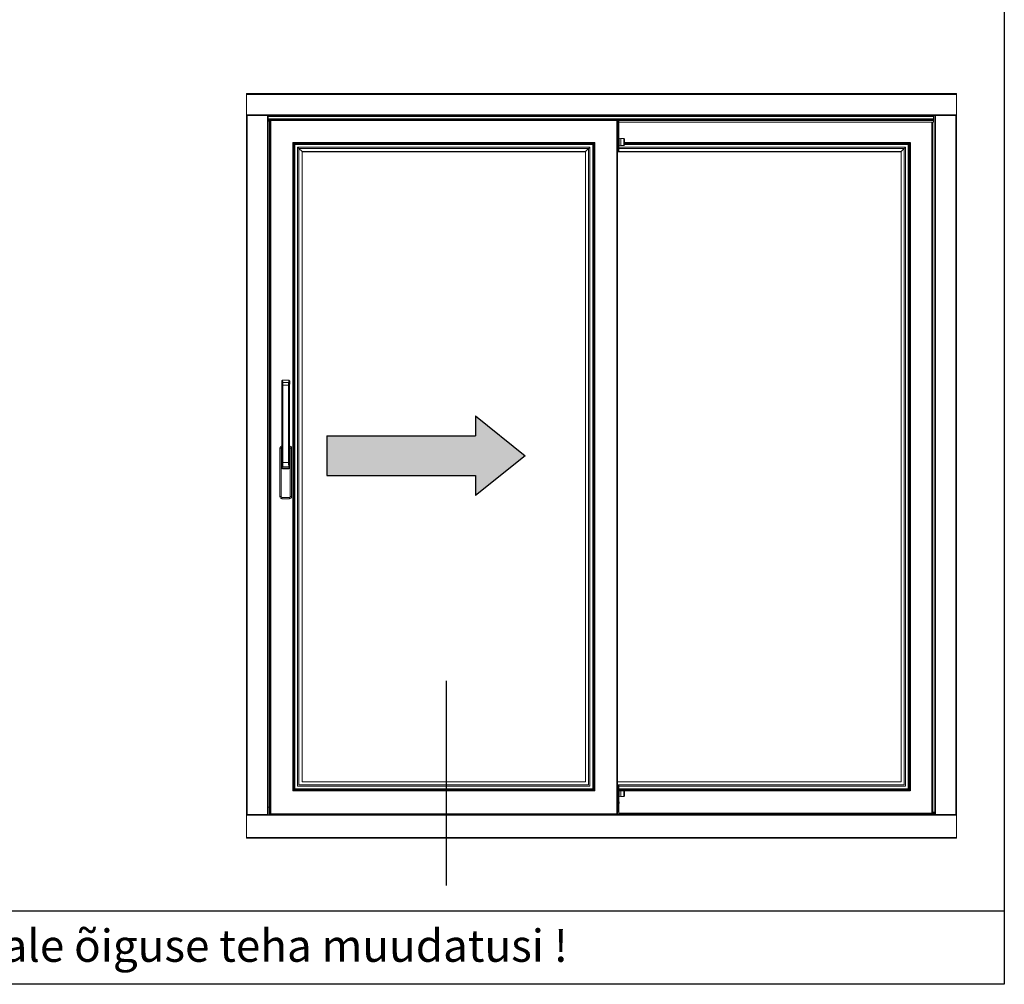
# Model space of a CAD drawing. Units: millimetres. Extents: x 363 to 3543, y 889 to 1765.
# Drawn here: x 646 to 745, y 1357 to 1455 of the extents above; entities that cross this region are included whole.
import ezdxf

# ---------------------------------------------------------------- set-up
doc = ezdxf.new("R2010")
doc.units = ezdxf.units.MM

msp = doc.modelspace()

# ---------------------------------------------------------------- hatches: boundary and pattern name
h = msp.add_hatch(color=7)
h.dxf.hatch_style = 1
h.paths.add_polyline_path([(691.724, 1406.587), (696.724, 1410.587), (691.724, 1414.587), (691.724, 1412.587), (676.724, 1412.587), (676.724, 1408.587), (691.724, 1408.587)])

# ---------------------------------------------------------------- linework, layer by layer
for p, q in [((744.983, 1730.681), (744.983, 1357.332)), ((691.724, 1414.587), (691.724, 1412.587)), ((691.724, 1414.587), (696.724, 1410.587)), ((676.724, 1412.587), (676.724, 1408.587)), ((676.724, 1412.587), (691.724, 1412.587)), ((696.724, 1410.587), (691.724, 1406.587)), ((676.724, 1408.587), (691.724, 1408.587)), ((691.724, 1408.587), (691.724, 1406.587)), ((688.764, 1387.896), (688.764, 1367.295)), ((606.834, 1364.719), (744.983, 1364.719)), ((744.983, 1357.332), (484.593, 1357.332))]:
    msp.add_line(p, q)
at = {"linetype": 'Continuous', "lineweight": 0}
for p, q in [((668.639, 1444.855), (668.639, 1447.06)), ((740.179, 1447.06), (668.639, 1447.06)), ((740.179, 1446.99), (668.639, 1446.99)), ((740.179, 1447.06), (740.179, 1444.855)), ((740.179, 1444.925), (668.639, 1444.925)), ((668.639, 1444.855), (668.639, 1374.435)), ((668.639, 1444.855), (670.844, 1444.855)), ((668.709, 1444.855), (668.709, 1374.435)), ((670.774, 1444.855), (670.774, 1374.435)), ((670.844, 1444.855), (670.844, 1374.435)), ((737.974, 1444.855), (670.844, 1444.855)), ((670.844, 1444.767), (737.834, 1444.767)), ((737.834, 1444.521), (670.844, 1444.521)), ((702.519, 1444.439), (670.844, 1444.439)), ((670.844, 1444.401), (671.019, 1444.401)), ((670.844, 1444.368), (671.019, 1444.368)), ((670.844, 1444.295), (671.019, 1444.295)), ((670.949, 1375.17), (670.949, 1444.295)), ((671.019, 1444.435), (671.019, 1374.435)), ((706.019, 1444.435), (671.019, 1444.435)), ((671.089, 1444.365), (671.089, 1374.505)), ((705.949, 1444.365), (671.089, 1444.365)), ((702.519, 1444.473), (702.519, 1444.435)), ((702.519, 1444.473), (706.019, 1444.473)), ((702.519, 1444.473), (706.019, 1444.473)), ((702.519, 1444.437), (706.019, 1444.437)), ((705.949, 1374.505), (705.949, 1444.365)), ((706.019, 1444.473), (706.019, 1444.435)), ((737.834, 1444.439), (706.019, 1444.439)), ((706.019, 1374.435), (706.019, 1444.435)), ((706.019, 1444.435), (706.124, 1444.435)), ((706.124, 1444.435), (706.124, 1441.285)), ((706.159, 1444.401), (737.834, 1444.401)), ((706.159, 1444.4), (706.159, 1441.32)), ((706.159, 1444.368), (737.834, 1444.368)), ((737.834, 1444.19), (706.159, 1444.19)), ((737.799, 1374.68), (737.799, 1444.19)), ((737.834, 1444.19), (737.834, 1444.855)), ((737.974, 1444.855), (737.974, 1374.435)), ((737.974, 1444.855), (740.179, 1444.855)), ((738.044, 1444.855), (738.044, 1374.435)), ((740.109, 1444.855), (740.109, 1374.435)), ((740.179, 1444.855), (740.179, 1374.435)), ((673.312, 1376.808), (673.312, 1442.142)), ((673.312, 1442.142), (703.727, 1442.142)), ((703.727, 1442.142), (703.727, 1376.808)), ((706.188, 1442.577), (706.188, 1441.813)), ((706.369, 1442.545), (706.188, 1442.577)), ((706.369, 1441.845), (706.369, 1442.545)), ((706.369, 1441.845), (706.369, 1442.545)), ((706.649, 1442.545), (706.369, 1442.545)), ((706.649, 1441.845), (706.649, 1442.545)), ((706.719, 1441.915), (706.719, 1442.475)), ((673.382, 1376.878), (673.382, 1442.072)), ((673.382, 1442.072), (703.657, 1442.072)), ((673.411, 1376.907), (673.411, 1442.043)), ((673.411, 1442.043), (673.452, 1442.002)), ((673.411, 1442.043), (703.628, 1442.043)), ((673.452, 1376.948), (673.452, 1442.002)), ((673.452, 1442.002), (703.587, 1442.002)), ((673.522, 1377.018), (673.522, 1441.932)), ((673.522, 1441.932), (703.517, 1441.932)), ((673.795, 1441.659), (673.795, 1377.291)), ((703.244, 1441.659), (673.795, 1441.659)), ((673.926, 1441.528), (673.926, 1377.423)), ((673.926, 1441.528), (674.237, 1441.217)), ((703.112, 1441.528), (673.926, 1441.528)), ((674.237, 1377.734), (674.237, 1441.217)), ((674.237, 1441.217), (702.801, 1441.217)), ((674.239, 1377.736), (674.239, 1441.215)), ((674.239, 1441.215), (702.799, 1441.215)), ((702.799, 1441.215), (702.799, 1377.736)), ((703.112, 1441.528), (702.801, 1441.217)), ((702.801, 1441.217), (702.801, 1377.734)), ((703.112, 1377.423), (703.112, 1441.528)), ((703.244, 1377.291), (703.244, 1441.659)), ((703.517, 1441.932), (703.517, 1377.018)), ((703.628, 1442.043), (703.587, 1442.002)), ((703.587, 1442.002), (703.587, 1376.948)), ((703.628, 1442.043), (703.628, 1376.907)), ((703.657, 1442.072), (703.657, 1376.878)), ((706.159, 1441.635), (706.019, 1441.635)), ((706.124, 1441.285), (706.019, 1441.285)), ((706.019, 1441.217), (734.581, 1441.217)), ((706.019, 1441.215), (734.579, 1441.215)), ((735.024, 1441.659), (706.159, 1441.659)), ((734.892, 1441.528), (706.159, 1441.528)), ((706.369, 1441.845), (706.188, 1441.813)), ((706.649, 1441.845), (706.369, 1441.845)), ((706.719, 1442.002), (735.367, 1442.002)), ((706.719, 1441.932), (735.297, 1441.932)), ((734.579, 1441.215), (734.579, 1377.736)), ((734.892, 1441.528), (734.581, 1441.217)), ((734.581, 1441.217), (734.581, 1377.734)), ((734.892, 1377.423), (734.892, 1441.528)), ((735.024, 1377.291), (735.024, 1441.659)), ((735.297, 1441.932), (735.297, 1377.018)), ((735.367, 1442.002), (735.367, 1376.948)), ((672.189, 1417.848), (672.191, 1418.116)), ((672.189, 1417.848), (672.191, 1418.115)), ((672.189, 1417.848), (672.189, 1417.848)), ((672.189, 1417.838), (672.198, 1417.77)), ((672.191, 1418.116), (672.191, 1418.115)), ((672.191, 1418.115), (672.221, 1417.909)), ((672.198, 1417.77), (672.199, 1417.766)), ((672.199, 1417.766), (672.2, 1417.758)), ((672.2, 1417.758), (672.201, 1417.749)), ((672.201, 1417.749), (672.201, 1417.737)), ((672.201, 1417.737), (672.202, 1417.723)), ((672.202, 1417.723), (672.203, 1417.707)), ((672.203, 1417.707), (672.204, 1417.69)), ((672.204, 1417.69), (672.205, 1417.67)), ((672.205, 1417.67), (672.206, 1417.649)), ((672.206, 1417.649), (672.207, 1417.626)), ((672.207, 1417.626), (672.208, 1417.602)), ((672.208, 1417.602), (672.208, 1417.576)), ((672.208, 1417.576), (672.209, 1417.549)), ((672.209, 1417.549), (672.21, 1417.52)), ((672.21, 1417.52), (672.21, 1417.49)), ((672.21, 1417.49), (672.211, 1417.46)), ((672.211, 1417.46), (672.211, 1417.428)), ((672.211, 1417.428), (672.211, 1417.396)), ((672.211, 1417.396), (672.212, 1417.364)), ((672.212, 1417.364), (672.212, 1417.331)), ((672.227, 1417.706), (672.962, 1417.706)), ((672.227, 1417.706), (672.227, 1409.898)), ((672.927, 1418.185), (672.261, 1418.185)), ((672.261, 1418.185), (672.261, 1418.182)), ((672.261, 1418.182), (672.291, 1417.976)), ((672.927, 1418.182), (672.261, 1418.182)), ((672.291, 1417.976), (672.898, 1417.976)), ((672.297, 1417.706), (672.297, 1409.898)), ((672.892, 1409.898), (672.892, 1417.706)), ((672.898, 1417.976), (672.927, 1418.182)), ((672.927, 1418.182), (672.927, 1418.185)), ((672.962, 1409.898), (672.962, 1417.706)), ((672.968, 1417.909), (672.997, 1418.115)), ((672.977, 1417.428), (672.978, 1417.459)), ((672.977, 1417.396), (672.977, 1417.428)), ((672.977, 1417.363), (672.977, 1417.396)), ((672.977, 1417.331), (672.977, 1417.363)), ((672.978, 1417.49), (672.979, 1417.519)), ((672.978, 1417.459), (672.978, 1417.49)), ((672.979, 1417.519), (672.98, 1417.548)), ((672.98, 1417.575), (672.981, 1417.601)), ((672.98, 1417.548), (672.98, 1417.575)), ((672.981, 1417.601), (672.982, 1417.626)), ((672.982, 1417.626), (672.983, 1417.649)), ((672.983, 1417.67), (672.984, 1417.69)), ((672.983, 1417.649), (672.983, 1417.67)), ((672.984, 1417.69), (672.985, 1417.707)), ((672.985, 1417.707), (672.986, 1417.723)), ((672.986, 1417.723), (672.987, 1417.737)), ((672.987, 1417.737), (672.988, 1417.748)), ((672.988, 1417.748), (672.989, 1417.758)), ((672.989, 1417.758), (672.99, 1417.766)), ((672.99, 1417.771), (672.999, 1417.838)), ((672.99, 1417.766), (672.99, 1417.77)), ((672.997, 1418.116), (672.997, 1418.115)), ((672.997, 1418.116), (673, 1417.848)), ((672.997, 1418.115), (673, 1417.848)), ((673, 1417.848), (673, 1417.848)), ((672.212, 1417.331), (672.212, 1417.298)), ((672.212, 1417.298), (672.212, 1410.727)), ((672.212, 1417.272), (672.212, 1417.272)), ((672.212, 1417.272), (672.212, 1410.727)), ((672.976, 1417.272), (672.977, 1417.272)), ((672.976, 1410.727), (672.976, 1417.272)), ((672.977, 1417.298), (672.977, 1417.331)), ((672.977, 1417.272), (672.977, 1417.298)), ((672.977, 1410.715), (672.977, 1417.272)), ((672.008, 1411.36), (672.008, 1406.46)), ((672.131, 1411.36), (672.008, 1411.36)), ((672.131, 1411.36), (672.131, 1406.46)), ((672.207, 1410.391), (672.206, 1410.374)), ((672.208, 1410.41), (672.207, 1410.391)), ((672.209, 1410.451), (672.208, 1410.43)), ((672.208, 1410.43), (672.208, 1410.41)), ((672.21, 1410.496), (672.209, 1410.473)), ((672.209, 1410.473), (672.209, 1410.451)), ((672.211, 1410.546), (672.21, 1410.521)), ((672.21, 1410.521), (672.21, 1410.496)), ((672.212, 1410.628), (672.211, 1410.6)), ((672.211, 1410.6), (672.211, 1410.573)), ((672.211, 1410.573), (672.211, 1410.546)), ((672.212, 1410.727), (672.212, 1410.687)), ((672.212, 1410.727), (672.212, 1410.727)), ((672.212, 1410.687), (672.212, 1410.657)), ((672.212, 1410.657), (672.212, 1410.628)), ((672.976, 1410.727), (672.977, 1410.727)), ((672.977, 1410.68), (672.977, 1410.715)), ((672.977, 1410.647), (672.977, 1410.68)), ((672.977, 1410.614), (672.977, 1410.647)), ((672.977, 1410.583), (672.977, 1410.614)), ((672.978, 1410.552), (672.977, 1410.583)), ((672.978, 1410.524), (672.978, 1410.552)), ((672.979, 1410.496), (672.978, 1410.524)), ((672.979, 1410.471), (672.979, 1410.496)), ((672.98, 1410.446), (672.979, 1410.471)), ((672.981, 1410.424), (672.98, 1410.446)), ((672.981, 1410.403), (672.981, 1410.424)), ((672.982, 1410.384), (672.981, 1410.403)), ((673.058, 1406.46), (673.058, 1411.36)), ((673.058, 1411.36), (673.181, 1411.36)), ((673.181, 1406.46), (673.181, 1411.36)), ((672.145, 1410.147), (672.145, 1409.423)), ((672.152, 1409.43), (672.152, 1410.14)), ((672.157, 1410.14), (672.152, 1410.14)), ((672.157, 1409.43), (672.152, 1409.43)), ((672.195, 1410.238), (672.157, 1410.152)), ((672.157, 1410.152), (672.157, 1409.417)), ((672.215, 1409.549), (672.157, 1409.417)), ((672.199, 1410.262), (672.163, 1410.18)), ((672.199, 1410.263), (672.198, 1410.261)), ((672.198, 1410.261), (672.198, 1410.26)), ((672.198, 1410.26), (672.198, 1410.259)), ((672.198, 1410.259), (672.198, 1410.259)), ((672.2, 1410.269), (672.199, 1410.267)), ((672.199, 1410.267), (672.199, 1410.264)), ((672.199, 1410.264), (672.199, 1410.263)), ((672.201, 1410.282), (672.2, 1410.278)), ((672.2, 1410.278), (672.2, 1410.275)), ((672.2, 1410.275), (672.2, 1410.272)), ((672.2, 1410.272), (672.2, 1410.269)), ((672.202, 1410.29), (672.201, 1410.286)), ((672.201, 1410.286), (672.201, 1410.282)), ((672.203, 1410.305), (672.202, 1410.295)), ((672.202, 1410.295), (672.202, 1410.29)), ((672.204, 1410.329), (672.203, 1410.316)), ((672.203, 1410.316), (672.203, 1410.305)), ((672.205, 1410.343), (672.204, 1410.329)), ((672.206, 1410.358), (672.205, 1410.343)), ((672.206, 1410.374), (672.206, 1410.358)), ((672.227, 1409.898), (672.962, 1409.898)), ((672.285, 1409.479), (672.227, 1409.347)), ((672.285, 1409.479), (672.904, 1409.479)), ((672.962, 1409.347), (672.904, 1409.479)), ((673.032, 1409.417), (672.974, 1409.549)), ((672.983, 1410.366), (672.982, 1410.384)), ((672.983, 1410.35), (672.983, 1410.366)), ((672.984, 1410.336), (672.983, 1410.35)), ((672.985, 1410.323), (672.984, 1410.336)), ((672.986, 1410.311), (672.985, 1410.323)), ((672.986, 1410.3), (672.986, 1410.311)), ((672.987, 1410.291), (672.986, 1410.3)), ((672.987, 1410.287), (672.987, 1410.291)), ((672.988, 1410.283), (672.987, 1410.287)), ((672.988, 1410.279), (672.988, 1410.283)), ((672.988, 1410.276), (672.988, 1410.279)), ((672.989, 1410.273), (672.988, 1410.276)), ((672.989, 1410.27), (672.989, 1410.273)), ((672.989, 1410.268), (672.989, 1410.27)), ((672.989, 1410.266), (672.989, 1410.268)), ((672.99, 1410.264), (672.989, 1410.266)), ((672.99, 1410.262), (672.99, 1410.264)), ((673.026, 1410.18), (672.99, 1410.262)), ((672.99, 1410.261), (672.99, 1410.262)), ((672.99, 1410.26), (672.99, 1410.261)), ((672.99, 1410.259), (672.99, 1410.26)), ((672.99, 1410.259), (672.99, 1410.259)), ((672.99, 1410.259), (672.991, 1410.259)), ((672.991, 1410.259), (672.99, 1410.259)), ((673.032, 1410.152), (672.994, 1410.238)), ((673.032, 1410.152), (673.032, 1409.417)), ((673.032, 1410.14), (673.037, 1410.14)), ((673.032, 1409.43), (673.037, 1409.43)), ((673.037, 1410.14), (673.037, 1409.43)), ((673.044, 1409.423), (673.044, 1410.147)), ((672.962, 1409.347), (672.227, 1409.347)), ((672.302, 1409.265), (672.887, 1409.265)), ((672.309, 1409.285), (672.309, 1409.272)), ((672.88, 1409.285), (672.309, 1409.285)), ((672.88, 1409.272), (672.309, 1409.272)), ((672.88, 1409.285), (672.88, 1409.272)), ((672.131, 1406.46), (672.008, 1406.46)), ((673.058, 1406.46), (673.181, 1406.46)), ((672.218, 1406.372), (672.218, 1406.25)), ((672.218, 1406.372), (672.971, 1406.372)), ((672.218, 1406.25), (672.971, 1406.25)), ((672.971, 1406.372), (672.971, 1406.25)), ((702.801, 1377.734), (674.237, 1377.734)), ((702.799, 1377.736), (674.239, 1377.736)), ((734.579, 1377.736), (706.019, 1377.736)), ((734.581, 1377.734), (706.019, 1377.734)), ((703.727, 1376.808), (673.312, 1376.808)), ((703.657, 1376.878), (673.382, 1376.878)), ((703.628, 1376.907), (673.411, 1376.907)), ((703.587, 1376.948), (673.452, 1376.948)), ((703.517, 1377.018), (673.522, 1377.018)), ((673.795, 1377.291), (703.244, 1377.291)), ((673.926, 1377.423), (703.112, 1377.423)), ((706.019, 1377.423), (734.892, 1377.423)), ((706.124, 1377.375), (706.019, 1377.375)), ((706.019, 1377.291), (735.024, 1377.291)), ((706.159, 1377.025), (706.019, 1377.025)), ((735.297, 1377.018), (706.019, 1377.018)), ((735.367, 1376.948), (706.019, 1376.948)), ((706.124, 1377.375), (706.124, 1374.709)), ((706.159, 1377.34), (706.159, 1374.505)), ((706.188, 1376.987), (706.369, 1376.955)), ((706.188, 1376.987), (706.188, 1376.223)), ((706.369, 1376.955), (706.369, 1376.255)), ((706.649, 1376.955), (706.369, 1376.955)), ((706.369, 1376.255), (706.369, 1376.955)), ((706.649, 1376.255), (706.649, 1376.955)), ((706.719, 1376.325), (706.719, 1376.885)), ((706.17, 1375.712), (706.159, 1375.712)), ((706.17, 1375.537), (706.17, 1375.712)), ((706.188, 1376.223), (706.369, 1376.255)), ((706.649, 1376.255), (706.369, 1376.255)), ((670.844, 1375.17), (671.019, 1375.17)), ((670.844, 1375.17), (671.019, 1375.17)), ((670.949, 1375.17), (670.949, 1374.4)), ((706.124, 1374.709), (706.019, 1374.709)), ((706.17, 1375.537), (706.159, 1375.537)), ((668.639, 1374.435), (670.844, 1374.435)), ((668.639, 1374.4), (668.639, 1374.41)), ((668.657, 1374.41), (668.639, 1374.41)), ((668.639, 1374.4), (668.639, 1372.125)), ((668.639, 1374.4), (668.666, 1374.4)), ((668.639, 1374.365), (740.179, 1374.365)), ((668.657, 1374.4), (668.657, 1374.435)), ((670.817, 1374.4), (668.666, 1374.4)), ((668.727, 1374.4), (668.727, 1374.435)), ((670.757, 1374.4), (670.757, 1374.435)), ((670.817, 1374.4), (738.001, 1374.4)), ((670.827, 1374.4), (670.827, 1374.435)), ((670.844, 1374.41), (670.827, 1374.41)), ((670.844, 1374.4), (670.844, 1374.435)), ((671.019, 1374.435), (706.019, 1374.435)), ((671.089, 1374.505), (705.949, 1374.505)), ((671.145, 1374.435), (671.145, 1374.4)), ((671.165, 1374.435), (671.165, 1374.4)), ((671.299, 1374.435), (671.299, 1374.4)), ((706.019, 1374.4), (706.019, 1374.435)), ((706.054, 1374.4), (706.159, 1374.505)), ((706.089, 1374.435), (737.974, 1374.435)), ((706.142, 1374.487), (737.974, 1374.487)), ((706.159, 1374.575), (737.974, 1374.575)), ((737.799, 1374.68), (737.974, 1374.68)), ((737.974, 1374.435), (737.974, 1374.4)), ((737.974, 1374.435), (740.179, 1374.435)), ((737.992, 1374.41), (737.974, 1374.41)), ((737.992, 1374.4), (737.992, 1374.435)), ((740.152, 1374.4), (738.001, 1374.4)), ((738.062, 1374.4), (738.062, 1374.435)), ((740.092, 1374.4), (740.092, 1374.435)), ((740.152, 1374.4), (740.179, 1374.4)), ((740.162, 1374.4), (740.162, 1374.435)), ((740.179, 1374.41), (740.162, 1374.41)), ((740.179, 1374.4), (740.179, 1374.41)), ((740.179, 1374.4), (740.179, 1372.125)), ((668.639, 1372.125), (740.179, 1372.125)), ((668.639, 1372.125), (668.639, 1372.055)), ((668.639, 1372.087), (740.179, 1372.087)), ((668.639, 1372.055), (740.179, 1372.055)), ((740.179, 1372.125), (740.179, 1372.055))]:
    msp.add_line(p, q, dxfattribs=at)
at = {"linetype": 'Continuous'}
for p, q in [((737.729, 1374.575), (737.729, 1444.19)), ((737.799, 1374.575), (737.799, 1444.19)), ((706.719, 1442.142), (735.507, 1442.142)), ((735.507, 1442.142), (735.507, 1376.808)), ((706.719, 1442.072), (735.437, 1442.072)), ((706.719, 1442.043), (735.408, 1442.043)), ((735.408, 1442.043), (735.367, 1442.002)), ((735.408, 1442.043), (735.408, 1376.907)), ((735.437, 1442.072), (735.437, 1376.878)), ((735.408, 1376.907), (706.019, 1376.907)), ((735.437, 1376.878), (706.019, 1376.878)), ((735.507, 1376.808), (706.019, 1376.808))]:
    msp.add_line(p, q, dxfattribs=at)
at = {"linetype": 'Continuous', "lineweight": 0}
for centre, radius, start, end in [((706.124, 1444.4), 0.035, 0, 90), ((706.194, 1442.611), 0.035, 180.00004, 260.00001), ((706.649, 1442.475), 0.07, 0, 90), ((706.124, 1441.32), 0.035, 270, 0), ((706.194, 1441.778), 0.035, 99.99999, 179.99996), ((706.649, 1441.915), 0.07, 270, 0), ((672.218, 1411.36), 0.21, 91.64076, 180), ((672.218, 1411.36), 0.0875, 93.94181, 180), ((672.971, 1411.36), 0.21, 0, 88.35924), ((672.971, 1411.36), 0.0875, 0, 86.05808), ((672.302, 1410.147), 0.158, 130.83664, 180), ((672.302, 1409.423), 0.158, 180, 270), ((672.309, 1410.14), 0.158, 138.98826, 180), ((672.309, 1409.43), 0.158, 180, 270), ((672.88, 1409.43), 0.158, 270, 0), ((672.887, 1409.423), 0.158, 270, 0), ((672.887, 1410.147), 0.158, 0, 49.16298), ((672.88, 1410.14), 0.158, 0, 41.01174), ((672.309, 1409.43), 0.145, 206.20559, 270), ((672.88, 1409.43), 0.145, 270, 333.79441), ((672.218, 1406.46), 0.21, 180, 270), ((672.218, 1406.46), 0.0875, 180, 270), ((672.971, 1406.46), 0.21, 270, 0), ((672.971, 1406.46), 0.0875, 270, 0), ((706.124, 1377.34), 0.035, 0, 90), ((706.194, 1377.021), 0.035, 196, 260), ((706.649, 1376.885), 0.07, 0, 90), ((706.194, 1376.188), 0.035, 100, 180), ((706.649, 1376.325), 0.07, 270, 0)]:
    msp.add_arc(centre, radius, start, end, dxfattribs=at)
for points, start_tangent, end_tangent in [([(671.019, 1444.435), (671.024, 1444.43), (671.028, 1444.426), (671.034, 1444.42), (671.037, 1444.417), (671.041, 1444.413), (671.045, 1444.41), (671.048, 1444.406), (671.052, 1444.402), (671.056, 1444.398), (671.06, 1444.394), (671.064, 1444.39), (671.068, 1444.386), (671.073, 1444.381), (671.077, 1444.377), (671.081, 1444.373), (671.085, 1444.369), (671.089, 1444.365)], (0.707107, -0.707107), (0.707107, -0.707107)), ([(706.019, 1444.435), (706.015, 1444.43), (706.01, 1444.426), (706.004, 1444.42), (706.001, 1444.417), (705.998, 1444.413), (705.994, 1444.41), (705.99, 1444.406), (705.986, 1444.402), (705.982, 1444.398), (705.978, 1444.394), (705.974, 1444.39), (705.97, 1444.386), (705.966, 1444.381), (705.962, 1444.377), (705.958, 1444.373), (705.953, 1444.369), (705.949, 1444.365)], (-0.707107, -0.707107), (-0.707107, -0.707107)), ([(673.382, 1442.072), (673.377, 1442.077), (673.373, 1442.081), (673.367, 1442.087), (673.364, 1442.091), (673.36, 1442.094), (673.357, 1442.098), (673.353, 1442.101), (673.349, 1442.105), (673.345, 1442.109), (673.341, 1442.113), (673.337, 1442.117), (673.333, 1442.122), (673.328, 1442.126), (673.324, 1442.13), (673.32, 1442.134), (673.316, 1442.138), (673.312, 1442.142)], (-0.707107, 0.707107), (-0.707107, 0.707107)), ([(703.657, 1442.072), (703.661, 1442.077), (703.666, 1442.081), (703.672, 1442.087), (703.675, 1442.091), (703.678, 1442.094), (703.682, 1442.098), (703.686, 1442.101), (703.69, 1442.105), (703.694, 1442.109), (703.698, 1442.113), (703.702, 1442.117), (703.706, 1442.122), (703.71, 1442.126), (703.714, 1442.13), (703.719, 1442.134), (703.723, 1442.138), (703.727, 1442.142)], (0.707107, 0.707107), (0.707107, 0.707107)), ([(673.411, 1442.043), (673.405, 1442.049), (673.4, 1442.054), (673.395, 1442.059), (673.391, 1442.063), (673.388, 1442.066), (673.382, 1442.072)], (-0.707107, 0.707107), (-0.707107, 0.707107)), ([(673.452, 1442.002), (673.455, 1441.999), (673.461, 1441.993), (673.465, 1441.989), (673.47, 1441.984), (673.476, 1441.978), (673.484, 1441.97), (673.492, 1441.962), (673.501, 1441.953), (673.511, 1441.943), (673.522, 1441.932)], (0.707107, -0.707107), (0.709537, -0.704668)), ([(673.926, 1441.528), (673.92, 1441.534), (673.914, 1441.54), (673.906, 1441.548), (673.898, 1441.557), (673.889, 1441.566), (673.879, 1441.575), (673.869, 1441.585), (673.859, 1441.595), (673.849, 1441.605), (673.838, 1441.616), (673.827, 1441.627), (673.816, 1441.638), (673.806, 1441.649), (673.795, 1441.659)], (-0.707107, 0.707107), (-0.707107, 0.707107)), ([(703.112, 1441.528), (703.118, 1441.534), (703.125, 1441.54), (703.133, 1441.548), (703.141, 1441.557), (703.15, 1441.566), (703.159, 1441.575), (703.169, 1441.585), (703.179, 1441.595), (703.19, 1441.605), (703.201, 1441.616), (703.211, 1441.627), (703.222, 1441.638), (703.233, 1441.649), (703.244, 1441.659)], (0.707107, 0.707107), (0.707107, 0.707107)), ([(703.587, 1442.002), (703.584, 1441.999), (703.578, 1441.993), (703.574, 1441.989), (703.568, 1441.984), (703.562, 1441.978), (703.555, 1441.97), (703.546, 1441.962), (703.537, 1441.953), (703.527, 1441.943), (703.517, 1441.932)], (-0.707107, -0.707107), (-0.704668, -0.709537)), ([(703.628, 1442.043), (703.634, 1442.049), (703.639, 1442.054), (703.643, 1442.059), (703.647, 1442.063), (703.65, 1442.066), (703.657, 1442.072)], (0.707107, 0.707107), (0.707107, 0.707107)), ([(734.892, 1441.528), (734.898, 1441.534), (734.905, 1441.54), (734.913, 1441.548), (734.921, 1441.557), (734.93, 1441.566), (734.939, 1441.575), (734.949, 1441.585), (734.959, 1441.595), (734.97, 1441.605), (734.981, 1441.616), (734.991, 1441.627), (735.002, 1441.638), (735.013, 1441.649), (735.024, 1441.659)], (0.707107, 0.707107), (0.707107, 0.707107)), ([(735.367, 1442.002), (735.364, 1441.999), (735.358, 1441.993), (735.354, 1441.989), (735.348, 1441.984), (735.342, 1441.978), (735.335, 1441.97), (735.326, 1441.962), (735.317, 1441.953), (735.307, 1441.943), (735.297, 1441.932)], (-0.707107, -0.707107), (-0.704668, -0.709537)), ([(672.189, 1417.842), (672.189, 1417.845), (672.189, 1417.848)], (-0.097188, 0.995266), (0.139871, 0.99017)), ([(672.189, 1417.848), (672.189, 1417.848)], (0.139871, 0.99017), (0.180562, 0.983564)), ([(672.189, 1417.848), (672.189, 1417.838)], (-0.010992, -0.99994), (0.133053, -0.991109)), ([(672.189, 1417.848), (672.19, 1417.838)], (0.133179, -0.991092), (0.133217, -0.991087)), ([(672.189, 1417.838), (672.189, 1417.842)], (-0.133179, 0.991092), (-0.097188, 0.995266)), ([(672.19, 1417.838), (672.19, 1417.836)], (0.133217, -0.991087), (0.133225, -0.991086)), ([(672.19, 1417.836), (672.192, 1417.825), (672.195, 1417.802), (672.198, 1417.78)], (0.133225, -0.991086), (0.133452, -0.991055)), ([(672.191, 1418.116), (672.193, 1418.129), (672.197, 1418.142), (672.203, 1418.154), (672.212, 1418.165), (672.223, 1418.173), (672.235, 1418.18), (672.249, 1418.184), (672.256, 1418.185)], (0.010308, 0.999947), (0.997108, 0.075993)), ([(672.192, 1418.121), (672.191, 1418.116)], (-0.110864, -0.993836), (-0.021317, -0.999773)), ([(672.191, 1418.116), (672.191, 1418.115)], (-0.021317, -0.999773), (-0.01029, -0.999947)), ([(672.254, 1418.182), (672.248, 1418.181), (672.235, 1418.177), (672.223, 1418.171), (672.212, 1418.162), (672.203, 1418.152), (672.197, 1418.141), (672.193, 1418.128), (672.192, 1418.121)], (-0.994612, -0.103667), (-0.110864, -0.993836)), ([(672.198, 1417.78), (672.198, 1417.771)], (-0.010971, -0.99994), (0.133362, -0.991067)), ([(672.198, 1417.78), (672.199, 1417.771)], (0.133446, -0.991056), (0.108535, -0.994093)), ([(672.199, 1417.771), (672.199, 1417.771)], (0.108535, -0.994093), (0.10721, -0.994236)), ([(672.199, 1417.771), (672.2, 1417.761), (672.202, 1417.734), (672.204, 1417.7), (672.206, 1417.66), (672.207, 1417.613), (672.209, 1417.561), (672.21, 1417.505), (672.211, 1417.446), (672.212, 1417.385), (672.212, 1417.326), (672.212, 1417.272)], (0.10721, -0.994236), (-0.000001, -1)), ([(672.291, 1417.976), (672.275, 1417.975), (672.261, 1417.97), (672.247, 1417.961), (672.236, 1417.951), (672.228, 1417.938), (672.223, 1417.924), (672.221, 1417.909)], (-0.999954, -0.009615), (-0.01029, -0.999947)), ([(672.221, 1417.909), (672.222, 1417.899), (672.223, 1417.885), (672.224, 1417.867), (672.225, 1417.846), (672.226, 1417.821), (672.226, 1417.795), (672.227, 1417.766), (672.227, 1417.736), (672.227, 1417.706)], (0.142054, -0.989859), (0.000002, -1)), ([(672.261, 1418.182), (672.254, 1418.182)], (-0.999954, -0.009615), (-0.994612, -0.103667)), ([(672.256, 1418.185), (672.261, 1418.185)], (0.997108, 0.075993), (1, 0.000117)), ([(672.291, 1417.976), (672.292, 1417.963), (672.293, 1417.944), (672.294, 1417.92), (672.295, 1417.892), (672.296, 1417.86), (672.296, 1417.824), (672.296, 1417.786), (672.297, 1417.747), (672.297, 1417.706)], (0.107018, -0.994257), (0.000002, -1)), ([(672.892, 1417.706), (672.892, 1417.747), (672.892, 1417.786), (672.892, 1417.824), (672.893, 1417.86), (672.894, 1417.892), (672.895, 1417.92), (672.896, 1417.944), (672.897, 1417.963), (672.898, 1417.976)], (0.000002, 1), (0.107018, 0.994257)), ([(672.898, 1417.976), (672.913, 1417.975), (672.928, 1417.97), (672.941, 1417.961), (672.952, 1417.951), (672.961, 1417.938), (672.966, 1417.924), (672.968, 1417.909)], (0.999954, -0.009615), (0.01029, -0.999947)), ([(672.932, 1418.185), (672.927, 1418.185)], (-0.997245, 0.07418), (-1, -0.00001)), ([(672.927, 1418.182), (672.934, 1418.182)], (0.999954, -0.009615), (0.994606, -0.103725)), ([(672.997, 1418.116), (672.996, 1418.13), (672.992, 1418.142), (672.985, 1418.154), (672.976, 1418.165), (672.966, 1418.173), (672.954, 1418.18), (672.94, 1418.184), (672.932, 1418.185)], (-0.010305, 0.999947), (-0.997245, 0.07418)), ([(672.934, 1418.182), (672.941, 1418.181), (672.954, 1418.177), (672.966, 1418.171), (672.977, 1418.162), (672.985, 1418.152), (672.992, 1418.141), (672.996, 1418.128), (672.997, 1418.121)], (0.994606, -0.103725), (0.110359, -0.993892)), ([(672.962, 1417.706), (672.962, 1417.736), (672.962, 1417.766), (672.962, 1417.795), (672.963, 1417.821), (672.964, 1417.846), (672.965, 1417.867), (672.966, 1417.885), (672.967, 1417.899), (672.968, 1417.909)], (0.000002, 1), (0.142054, 0.989859)), ([(672.976, 1417.272), (672.977, 1417.326), (672.977, 1417.385), (672.978, 1417.446), (672.979, 1417.505), (672.98, 1417.561), (672.981, 1417.613), (672.983, 1417.66), (672.985, 1417.7), (672.987, 1417.734), (672.989, 1417.761), (672.99, 1417.771)], (-0.000001, 1), (0.107213, 0.994236)), ([(672.991, 1417.78), (672.99, 1417.771)], (0.010971, -0.99994), (-0.133362, -0.991067)), ([(672.99, 1417.771), (672.991, 1417.78)], (0.108504, 0.994096), (0.133446, 0.991056)), ([(672.99, 1417.771), (672.99, 1417.771)], (0.107213, 0.994236), (0.108504, 0.994096)), ([(672.991, 1417.78), (672.994, 1417.802), (672.997, 1417.825), (672.998, 1417.836)], (0.133452, 0.991055), (0.133225, 0.991086)), ([(672.997, 1418.121), (672.997, 1418.116)], (0.110359, -0.993892), (0.021317, -0.999773)), ([(672.997, 1418.116), (672.997, 1418.115)], (0.021317, -0.999773), (0.01029, -0.999947)), ([(672.998, 1417.836), (672.999, 1417.838)], (0.133225, 0.991086), (0.133217, 0.991087)), ([(673, 1417.848), (672.999, 1417.838)], (0.011221, -0.999937), (-0.133072, -0.991106)), ([(672.999, 1417.838), (673, 1417.848)], (0.133217, 0.991087), (0.133179, 0.991092)), ([(673, 1417.841), (672.999, 1417.838)], (-0.090797, -0.995869), (-0.13301, -0.991115)), ([(673, 1417.848), (673, 1417.848)], (0.010305, -0.999947), (-0.000072, -1)), ([(673, 1417.848), (673, 1417.841)], (-0.000072, -1), (-0.090797, -0.995869)), ([(672.212, 1410.727), (672.212, 1410.667), (672.212, 1410.608), (672.211, 1410.55), (672.21, 1410.494), (672.209, 1410.443), (672.207, 1410.396), (672.205, 1410.354), (672.204, 1410.317), (672.202, 1410.287), (672.2, 1410.267)], (0.000003, -1), (-0.106237, -0.994341)), ([(672.989, 1410.267), (672.987, 1410.287), (672.985, 1410.317), (672.983, 1410.354), (672.981, 1410.396), (672.98, 1410.443), (672.979, 1410.494), (672.978, 1410.55), (672.977, 1410.608), (672.977, 1410.667), (672.976, 1410.727)], (-0.106237, 0.994341), (0.000003, 1)), ([(672.157, 1410.152), (672.158, 1410.165), (672.162, 1410.179), (672.163, 1410.18)], (0, 1), (0.402464, 0.915436)), ([(672.227, 1409.347), (672.213, 1409.349), (672.2, 1409.353), (672.188, 1409.359), (672.177, 1409.368), (672.169, 1409.378), (672.162, 1409.391), (672.158, 1409.404), (672.157, 1409.417)], (-1, 0), (0, 1)), ([(672.199, 1410.264), (672.197, 1410.247), (672.195, 1410.238)], (-0.113851, -0.993498), (-0.402364, -0.91548)), ([(672.195, 1410.238), (672.197, 1410.254), (672.198, 1410.26)], (-0.00336, 0.999994), (0.301688, 0.953407)), ([(672.2, 1410.267), (672.199, 1410.264)], (-0.106237, -0.994341), (-0.113851, -0.993498)), ([(672.227, 1409.898), (672.227, 1409.851), (672.226, 1409.804), (672.226, 1409.76), (672.225, 1409.718), (672.224, 1409.679), (672.223, 1409.644), (672.221, 1409.614), (672.22, 1409.589), (672.218, 1409.57), (672.216, 1409.556), (672.215, 1409.549)], (-0.000001, -1), (-0.402301, -0.915508)), ([(672.285, 1409.479), (672.269, 1409.481), (672.254, 1409.486), (672.241, 1409.494), (672.23, 1409.505), (672.222, 1409.519), (672.216, 1409.533), (672.215, 1409.549)], (-0.999994, 0.003339), (-0.00336, 0.999994)), ([(672.297, 1409.898), (672.297, 1409.841), (672.296, 1409.786), (672.296, 1409.732), (672.295, 1409.682), (672.294, 1409.635), (672.293, 1409.594), (672.291, 1409.557), (672.29, 1409.527), (672.288, 1409.504), (672.286, 1409.488), (672.285, 1409.479)], (-0.000001, -1), (-0.343918, -0.939)), ([(672.904, 1409.479), (672.902, 1409.488), (672.9, 1409.504), (672.899, 1409.527), (672.897, 1409.557), (672.896, 1409.594), (672.895, 1409.635), (672.894, 1409.682), (672.893, 1409.732), (672.892, 1409.786), (672.892, 1409.841), (672.892, 1409.898)], (-0.343918, 0.939), (-0.000001, 1)), ([(672.904, 1409.479), (672.92, 1409.481), (672.934, 1409.486), (672.948, 1409.494), (672.959, 1409.505), (672.967, 1409.519), (672.972, 1409.533), (672.974, 1409.549)], (0.999994, 0.003339), (0.00336, 0.999994)), ([(672.974, 1409.549), (672.972, 1409.556), (672.97, 1409.57), (672.969, 1409.589), (672.967, 1409.614), (672.966, 1409.644), (672.965, 1409.679), (672.964, 1409.718), (672.963, 1409.76), (672.962, 1409.804), (672.962, 1409.851), (672.962, 1409.898)], (-0.402301, 0.915508), (-0.000001, 1)), ([(673.032, 1409.417), (673.03, 1409.404), (673.026, 1409.391), (673.02, 1409.378), (673.011, 1409.368), (673.001, 1409.359), (672.989, 1409.353), (672.975, 1409.349), (672.962, 1409.347)], (0, -1), (-1, 0)), ([(672.989, 1410.264), (672.989, 1410.267)], (-0.113851, 0.993498), (-0.106237, 0.994341)), ([(672.994, 1410.238), (672.991, 1410.247), (672.989, 1410.264)], (-0.402364, 0.91548), (-0.113851, 0.993498)), ([(672.994, 1410.238), (672.992, 1410.254), (672.99, 1410.26)], (0.00336, 0.999994), (-0.301731, 0.953393)), ([(673.026, 1410.18), (673.026, 1410.179), (673.03, 1410.165), (673.032, 1410.152)], (0.402464, -0.915436), (0, -1)), ([(706.159, 1374.77), (706.159, 1374.758), (706.157, 1374.748), (706.154, 1374.739), (706.151, 1374.731), (706.147, 1374.724), (706.142, 1374.718), (706.137, 1374.713), (706.131, 1374.71), (706.124, 1374.709)], (0, -1), (-1, 0)), ([(671.019, 1374.435), (671.024, 1374.439), (671.028, 1374.444), (671.034, 1374.45), (671.037, 1374.453), (671.041, 1374.456), (671.045, 1374.46), (671.048, 1374.464), (671.052, 1374.468), (671.056, 1374.472), (671.06, 1374.476), (671.064, 1374.48), (671.068, 1374.484), (671.073, 1374.488), (671.077, 1374.492), (671.081, 1374.497), (671.085, 1374.501), (671.089, 1374.505)], (0.707107, 0.707107), (0.707107, 0.707107)), ([(706.019, 1374.435), (706.015, 1374.439), (706.01, 1374.444), (706.004, 1374.45), (706.001, 1374.453), (705.998, 1374.456), (705.994, 1374.46), (705.99, 1374.464), (705.986, 1374.468), (705.982, 1374.472), (705.978, 1374.476), (705.974, 1374.48), (705.97, 1374.484), (705.966, 1374.488), (705.962, 1374.492), (705.958, 1374.497), (705.953, 1374.501), (705.949, 1374.505)], (-0.707107, 0.707107), (-0.707107, 0.707107))]:
    msp.add_spline(points, degree=3, dxfattribs=dict(at, start_tangent=start_tangent, end_tangent=end_tangent))
at = {"linetype": 'Continuous', "start_tangent": (0.707107, 0.707107), "end_tangent": (0.707107, 0.707107)}
for points in [[(735.437, 1442.072), (735.441, 1442.077), (735.446, 1442.081), (735.452, 1442.087), (735.455, 1442.091), (735.458, 1442.094), (735.462, 1442.098), (735.466, 1442.101), (735.47, 1442.105), (735.474, 1442.109), (735.478, 1442.113), (735.482, 1442.117), (735.486, 1442.122), (735.49, 1442.126), (735.494, 1442.13), (735.499, 1442.134), (735.503, 1442.138), (735.507, 1442.142)], [(735.408, 1442.043), (735.414, 1442.049), (735.419, 1442.054), (735.423, 1442.059), (735.427, 1442.063), (735.43, 1442.066), (735.437, 1442.072)]]:
    msp.add_spline(points, degree=3, dxfattribs=at)
at = {"linetype": 'Continuous', "lineweight": 0}
for points, start_tangent in [([(674.237, 1441.217), (674.237, 1441.217)], (0.707107, -0.707107)), ([(702.801, 1441.217), (702.801, 1441.217)], (-0.707107, -0.707107)), ([(734.581, 1441.217), (734.581, 1441.217)], (-0.707107, -0.707107))]:
    msp.add_spline(points, degree=3, dxfattribs=dict(at, start_tangent=start_tangent))

# ---------------------------------------------------------------- texts
msp.add_text('Tootja jätab endale õiguse teha muudatusi !', height=3.25).set_placement((610.139, 1359.6))

doc.saveas('drawing.dxf')
